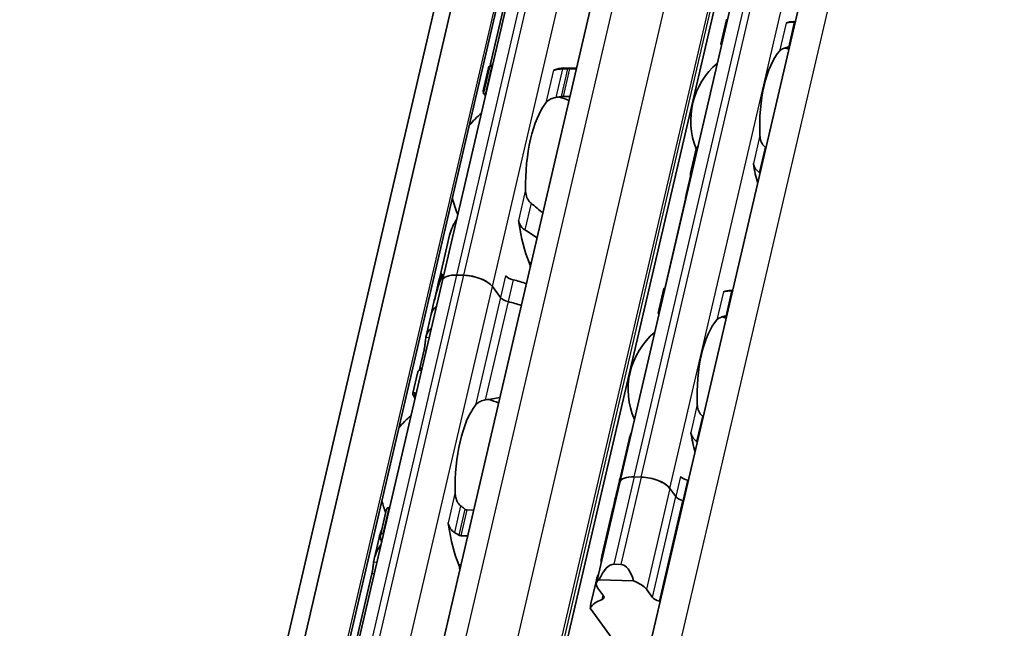
# Model space of a CAD drawing. Units: millimetres. Extents: x 0 to 2378, y 0 to 1682.
# Drawn here: x 2112 to 2146, y 827 to 849 of the extents above; entities that cross this region are included whole.
import ezdxf

# ---------------------------------------------------------------- set-up
doc = ezdxf.new("R2010")
doc.units = ezdxf.units.MM
doc.header["$LTSCALE"] = 2
doc.layers.add('Visible', color=7, linetype='Continuous', lineweight=35)
doc.layers.add('Visible narrow', color=7, linetype='Continuous', lineweight=25)

msp = doc.modelspace()

# ---------------------------------------------------------------- linework, layer by layer
at = {"layer": 'Visible'}
for p, q in [((2069.5069, 602.1052), (2253.2942, 1390.6058)), ((2068.722, 601.2797), (2252.5093, 1389.7803)), ((2070.9326, 601.3899), (2254.7199, 1389.8905)), ((2075.8666, 608.4045), (2256.7672, 1384.5203)), ((2080.0862, 607.8396), (2260.9754, 1383.9066)), ((2082.2275, 604.3672), (2263.403, 1381.6625)), ((2132.9535, 832.2696), (2143.9505, 879.4499)), ((2126.7215, 839.3535), (2131.6702, 860.5847)), ((2129.1791, 850.2314), (2128.4152, 846.9544)), ((2136.4969, 847.6491), (2136.6965, 848.5056)), ((2139.1163, 848.4367), (2139.039, 848.439)), ((2128.3426, 846.8205), (2128.1545, 846.0132)), ((2128.1611, 845.9261), (2128.3835, 846.8801)), ((2128.4734, 846.8695), (2128.4585, 846.8699)), ((2131.4332, 846.8013), (2130.972, 846.815)), ((2131.4286, 846.7815), (2131.1893, 846.7886)), ((2128.2314, 845.8955), (2128.2462, 845.895)), ((2130.9622, 845.8142), (2131.2015, 845.8071)), ((2135.4405, 843.1171), (2135.6402, 843.9736)), ((2135.4424, 843.0575), (2135.3043, 842.4648)), ((2135.2286, 842.0581), (2134.5552, 839.1694)), ((2126.9719, 840.9397), (2126.6147, 839.4071)), ((2114.3499, 786.2757), (2126.7215, 839.3535)), ((2126.6009, 839.3481), (2126.44, 838.6576)), ((2126.6859, 839.4415), (2126.6403, 839.4428)), ((2127.4752, 839.537), (2127.2303, 839.5443)), ((2127.4752, 839.537), (2127.2303, 839.5443)), ((2128.7614, 838.7554), (2128.4802, 839.1428)), ((2128.7614, 838.7554), (2128.4802, 839.1428)), ((2134.2975, 838.213), (2134.4971, 839.0695)), ((2136.9169, 839.0007), (2136.8397, 839.003)), ((2126.4377, 838.6478), (2126.326, 838.1686)), ((2126.326, 838.1686), (2126.1473, 837.402)), ((2126.0754, 836.9158), (2125.9268, 836.2781)), ((2125.854, 836.1435), (2125.6801, 835.3976)), ((2133.2779, 833.7711), (2132.9485, 832.3578)), ((2133.4623, 832.4604), (2133.7072, 832.4531)), ((2133.7072, 832.4531), (2133.4623, 832.4604)), ((2132.9535, 832.2696), (2132.1287, 828.7311)), ((2132.8025, 831.7315), (2132.9416, 832.3283)), ((2132.9633, 832.3841), (2132.9801, 832.3836)), ((2134.7121, 832.0588), (2134.9206, 831.7717)), ((2134.9206, 831.7717), (2134.7121, 832.0588)), ((2132.7946, 831.6974), (2132.7032, 831.3055)), ((2124.543, 830.4034), (2124.7492, 831.288)), ((2124.8634, 831.3817), (2124.8485, 831.3822)), ((2127.8186, 831.2938), (2127.5793, 831.3009)), ((2132.323, 829.6743), (2132.7011, 831.2963)), ((2124.6378, 830.4782), (2124.6527, 830.4778)), ((2127.3686, 830.3969), (2127.6079, 830.3898)), ((2124.4976, 830.3241), (2124.3237, 829.5782)), ((2132.7475, 829.3937), (2132.9923, 829.3864)), ((2124.2446, 829.0609), (2123.4525, 825.6626)), ((2131.9363, 828.015), (2132.1168, 828.7897)), ((2132.2192, 828.8432), (2133.4359, 828.807)), ((2132.3816, 828.2842), (2132.1732, 828.5713)), ((2133.8874, 828.5203), (2134.0958, 828.2332)), ((2132.6879, 826.7897), (2131.9141, 827.8557))]:
    msp.add_line(p, q, dxfattribs=at)
for centre, radius, start, end in [((2138.0778, 844.9661), 2.6333, 72.00958, 75.36928), ((2138.0778, 844.9661), 2.6333, 130.07423, 202.19586), ((2129.9979, 842.9089), 3, 67.0094, 74.20307), ((2129.9979, 842.9089), 3, 129.49708, 140.97906), ((2129.9979, 842.9089), 3, 192.77994, 204.26192), ((2135.8784, 835.53), 2.6333, 72.00958, 75.36928), ((2135.8784, 835.53), 2.6333, 130.07423, 203.68477), ((2127.5236, 832.2934), 3, 67.0094, 74.20307), ((2127.5236, 832.2934), 3, 129.49708, 140.97906), ((2127.5236, 832.2934), 3, 192.77994, 201.3329)]:
    msp.add_arc(centre, radius, start, end, dxfattribs=at)
for centre, major_axis, ratio, start_param, end_param in [((2138.9349, 844.9406), (0.1041, 3.4985), 0.3949216, 0, 0.1768132), ((2139.0197, 848.1956), (1.846, 0.0374), 0.12485, 1.5236426, 1.5354208), ((2138.9349, 844.9406), (-0.0803, -2.6988), 0.3949216, 3.5699274, 4.9095903), ((2138.8805, 847.4423), (1.3305, 0.1973), 0.0754003, 1.547339, 1.5641881), ((2128.3756, 842.9572), (0.117, 3.9316), 0.3949216, 0.0094531, 0.0607822), ((2130.6406, 847.0711), (-0.0099, -0.3332), 0.3949216, 0.0015062, 0.2025014), ((2130.855, 842.8834), (0.117, 3.9316), 0.3949216, 0, 0.2025014), ((2132.9495, 842.8211), (4.7167, -3.1606), 0.1121323, 3.2614398, 3.3027591), ((2130.855, 842.8834), (-0.0912, -3.0653), 0.3949216, 3.6417255, 4.8377923), ((2137.9385, 843.3796), (1.1596, -1.0839), 0.3604388, 1.7845773, 1.7995899), ((2138.9349, 844.9406), (-0.1041, -3.4985), 0.3949216, 5.1611119, 5.3931001), ((2137.6101, 842.1476), (-1.5165, 1.1677), 0.503498, 4.9223195, 4.9341184), ((2136.6391, 845.0089), (0.1041, 3.4985), 0.3949216, 2.1726452, 2.1927294), ((2129.2848, 841.2542), (-0.0099, -0.3332), 0.3949216, 1.9810568, 2.2610312), ((2130.855, 842.8834), (-0.1151, -3.865), 0.3949216, 5.1226494, 5.570151), ((2129.676, 839.7403), (0.0099, 0.3332), 0.3949216, 4.9643798, 5.570151), ((2128.5587, 836.7342), (0.2249, -4.2588), 0.5372539, 3.9995384, 4.2181938), ((2129.0357, 838.7806), (-2.4347, 0.5675), 0.4182262, 6.2097395, 6.2831853), ((2129.0494, 838.8396), (-2.4347, 0.5675), 0.4182262, 6.1186984, 6.3121479), ((2127.5006, 839.1719), (-0.7791, 0.1816), 0.4182262, 5.1621735, 6.2831853), ((2127.5006, 839.1719), (-0.7791, 0.1816), 0.4182262, 5.1621735, 6.2831853), ((2127.7455, 839.1646), (0.7791, -0.1816), 0.4182262, 0.4497845, 2.0205808), ((2127.7455, 839.1646), (-0.7791, 0.1816), 0.4182262, 3.5913771, 5.1621735), ((2129.2462, 839.5129), (0.3246, -0.0757), 0.4182262, 3.5913771, 4.6986989), ((2128.9395, 838.3678), (-2.4347, 0.5675), 0.4182262, 4.505212, 4.6986989), ((2128.5546, 836.7165), (-0.2012, 4.3223), 0.5296906, 0.929642, 1.0818318), ((2134.4397, 835.5729), (0.1041, 3.4985), 0.3949216, 0.003603, 0.0236873), ((2136.7355, 835.5045), (0.1041, 3.4985), 0.3949216, 0, 0.1768132), ((2129.0675, 838.7463), (0.3246, -0.0757), 0.4182262, 3.5913771, 4.6986989), ((2129.0675, 838.7463), (-0.3246, 0.0757), 0.4182262, 0.4497845, 1.5571062), ((2136.8203, 838.7595), (1.8461, 0.0374), 0.1248504, 1.5236424, 1.5354206), ((2128.7608, 837.6011), (-2.4347, 0.5675), 0.4182262, 5.977102, 6.2831853), ((2128.7608, 837.6011), (-2.4347, 0.5675), 0.4182262, 5.977102, 6.282426), ((2128.7608, 837.6011), (-2.4347, 0.5675), 0.4182262, 4.505212, 4.6986989), ((2128.7608, 837.6011), (-2.4347, 0.5675), 0.4182262, 4.505212, 4.6986989), ((2136.7355, 835.5045), (-0.0803, -2.6988), 0.3949216, 3.5699274, 4.9095903), ((2136.6811, 838.0063), (1.3305, 0.1973), 0.0754004, 1.547339, 1.5641881), ((2128.5821, 836.8345), (-2.4347, 0.5675), 0.4182262, 5.977102, 6.321453), ((2130.4752, 832.2055), (4.7167, -3.1606), 0.1121323, 3.0781199, 3.3027592), ((2128.3807, 832.2678), (0.0912, 3.0653), 0.3949216, 0.5001328, 1.6961996), ((2136.7355, 835.5045), (-0.1041, -3.4985), 0.3949216, 5.1611119, 5.3931001), ((2135.0262, 831.8736), (-2.0776, 0.4843), 0.4182262, 6.132215, 6.300154), ((2133.7326, 832.088), (-0.7791, 0.1816), 0.4182262, 5.1621735, 6.2831853), ((2133.7326, 832.088), (-0.7791, 0.1816), 0.4182262, 5.1621735, 6.2831853), ((2133.9775, 832.0807), (0.7791, -0.1816), 0.4182262, 0.4497845, 2.0205808), ((2133.9775, 832.0807), (-0.7791, 0.1816), 0.4182262, 3.5913771, 5.1621735), ((2135.3916, 832.4703), (0.3246, -0.0757), 0.4182262, 3.5913771, 4.6228991), ((2134.6074, 830.0771), (0.2031, -3.6049), 0.5414033, 4.0630469, 4.215939), ((2134.5929, 830.0147), (0.1218, -3.8279), 0.5110416, 4.1005447, 4.2362355), ((2135.0193, 831.8441), (-2.0776, 0.4843), 0.4182262, 6.2433643, 6.2831853), ((2134.9437, 831.5197), (-2.0776, 0.4843), 0.4182262, 4.6074055, 4.6228991), ((2135.2267, 831.7626), (0.3246, -0.0757), 0.4182262, 3.5913771, 4.6228991), ((2135.2267, 831.7626), (-0.3246, 0.0757), 0.4182262, 0.4497845, 1.4813064), ((2134.7787, 830.812), (-2.0776, 0.4843), 0.4182262, 6.1302932, 6.2831853), ((2134.7787, 830.812), (-2.0776, 0.4843), 0.4182262, 6.1302932, 6.2497846), ((2134.7787, 830.812), (2.0776, -0.4843), 0.4182262, 1.4658129, 1.4813064), ((2134.7787, 830.812), (-2.0776, 0.4843), 0.4182262, 4.6074055, 4.6228991), ((2126.8105, 830.6387), (0.0099, 0.3332), 0.3949216, 5.1226494, 5.4026239), ((2128.3807, 832.2678), (0.1151, 3.865), 0.3949216, 1.9810568, 2.4285583), ((2125.9012, 832.3416), (-0.1151, -3.865), 0.3949216, 5.2669307, 5.3194287), ((2127.2016, 829.1247), (0.0099, 0.3332), 0.3949216, 4.9643798, 5.570151), ((2132.5779, 827.1341), (0.1815, 2.2589), 0.3239463, 0.0163479, 0.7390821), ((2132.8228, 827.1268), (0.1815, 2.2589), 0.3239463, 5.5767989, 6.2995332), ((2132.9078, 828.5495), (-0.7791, 0.1816), 0.4182262, 5.8849077, 6.7329698), ((2133.1527, 828.5422), (-0.7791, 0.1816), 0.4182262, 3.5913771, 4.4394392), ((2132.0755, 828.2934), (0.3246, -0.0757), 0.4182262, 5.7014479, 6.7329698), ((2133.9539, 827.2735), (-2.0776, 0.4843), 0.4182262, 5.7014479, 6.1664055), ((2133.0632, 823.4519), (-1.0471, 4.6926), 0.1042615, 0.2133512, 0.330131), ((2134.4019, 828.2241), (-0.3246, 0.0757), 0.4182262, 0.4497845, 1.4813064), ((2133.9539, 827.2735), (2.0776, -0.4843), 0.4182262, 1.4658129, 1.4813064)]:
    msp.add_ellipse(centre, major_axis=major_axis, ratio=ratio, start_param=start_param, end_param=end_param, dxfattribs=at)
for points, knots in [([(2136.7366, 848.5001), (2136.7346, 848.5002), (2136.7326, 848.5004), (2136.719, 848.5013), (2136.7103, 848.5023), (2136.6985, 848.5041), (2136.6956, 848.5051), (2136.6978, 848.5066), (2136.7029, 848.5071), (2136.7105, 848.5074)], [0.070780368, 0.070780368, 0.070780368, 0.070780368, 0.071999028, 0.071999028, 0.079499802, 0.079499802, 0.088212861, 0.088212861, 0.09692592, 0.09692592, 0.09692592, 0.09692592]), ([(2139.0803, 848.4272), (2139.0586, 848.4269), (2139.0375, 848.4263), (2139.0172, 848.4255), (2138.9969, 848.4246), (2138.9774, 848.4235), (2138.959, 848.4221), (2138.9406, 848.4208), (2138.9234, 848.4191), (2138.9073, 848.4172), (2138.8912, 848.4152), (2138.8763, 848.413), (2138.8626, 848.4105), (2138.8489, 848.4079), (2138.8364, 848.4051), (2138.825, 848.402), (2138.8136, 848.3989), (2138.8034, 848.3954), (2138.7944, 848.3917)], [0, 0, 0, 0, 0.1666667, 0.1666667, 0.1666667, 0.3333333, 0.3333333, 0.3333333, 0.5, 0.5, 0.5, 0.6666667, 0.6666667, 0.6666667, 0.8333333, 0.8333333, 0.8333333, 1, 1, 1, 1]), ([(2136.4969, 847.6491), (2136.4959, 847.6448), (2136.4983, 847.6404), (2136.5089, 847.6334), (2136.5169, 847.6302), (2136.5295, 847.6275), (2136.5312, 847.6271), (2136.533, 847.6268)], [-0.023966386, -0.023966386, -0.023966386, -0.023966386, -0.014993591, -0.014993591, -0.007496795, -0.007496795, -0.00636476, -0.00636476, -0.00636476, -0.00636476]), ([(2138.5653, 847.4087), (2138.589, 847.4345), (2138.6218, 847.4601), (2138.7057, 847.5031), (2138.7567, 847.5205), (2138.8321, 847.537), (2138.8529, 847.5407), (2138.8745, 847.544)], [0.317363471, 0.317363471, 0.317363471, 0.317363471, 0.346038104, 0.346038104, 0.374712737, 0.374712737, 0.384394739, 0.384394739, 0.384394739, 0.384394739]), ([(2128.4585, 846.8699), (2128.4425, 846.8704), (2128.4274, 846.8713), (2128.4039, 846.8736), (2128.3953, 846.875), (2128.3847, 846.8778), (2128.3824, 846.8794), (2128.3854, 846.8822), (2128.3905, 846.8834), (2128.3981, 846.8844)], [0.06524543, 0.06524543, 0.06524543, 0.06524543, 0.0730887, 0.0730887, 0.08093197, 0.08093197, 0.089494987, 0.089494987, 0.098058005, 0.098058005, 0.098058005, 0.098058005]), ([(2130.6655, 846.7437), (2130.6567, 846.7408), (2130.6487, 846.7391), (2130.6415, 846.7383), (2130.6342, 846.7376), (2130.6278, 846.7378), (2130.6222, 846.7389)], [0, 0, 0, 0, 0.5, 0.5, 0.5, 1, 1, 1, 1]), ([(2130.9358, 846.7818), (2130.9172, 846.7811), (2130.899, 846.7801), (2130.8813, 846.7789), (2130.8636, 846.7777), (2130.8464, 846.7763), (2130.8298, 846.7746), (2130.8133, 846.773), (2130.7973, 846.7711), (2130.7821, 846.769), (2130.7669, 846.7669), (2130.7524, 846.7645), (2130.7387, 846.7619), (2130.7249, 846.7594), (2130.7119, 846.7566), (2130.6997, 846.7535), (2130.6875, 846.7505), (2130.6761, 846.7472), (2130.6655, 846.7437)], [0, 0, 0, 0, 0.1666667, 0.1666667, 0.1666667, 0.3333333, 0.3333333, 0.3333333, 0.5, 0.5, 0.5, 0.6666667, 0.6666667, 0.6666667, 0.8333333, 0.8333333, 0.8333333, 1, 1, 1, 1]), ([(2131.1182, 846.7885), (2131.0879, 846.7875), (2131.0575, 846.7864), (2131.0271, 846.7853), (2130.9967, 846.7842), (2130.9662, 846.783), (2130.9358, 846.7818)], [0, 0, 0, 0, 0.5, 0.5, 0.5, 1, 1, 1, 1]), ([(2131.1893, 846.7886), (2131.1732, 846.7891), (2131.1547, 846.7892), (2131.1303, 846.7888), (2131.1242, 846.7886), (2131.1182, 846.7885)], [-0.067218933, -0.067218933, -0.067218933, -0.067218933, -0.059355865, -0.059355865, -0.056740878, -0.056740878, -0.056740878, -0.056740878]), ([(2128.1679, 845.9533), (2128.1598, 845.9719), (2128.155, 845.9872), (2128.1515, 846.0219), (2128.163, 846.0313), (2128.186, 846.0304)], [-1.71253596, -1.71253596, -1.71253596, -1.71253596, -1.67588111, -1.67588111, -1.60311034, -1.60311034, -1.60311034, -1.60311034]), ([(2128.1611, 845.9261), (2128.1599, 845.9207), (2128.1621, 845.9153), (2128.1727, 845.9069), (2128.1804, 845.9032), (2128.2021, 845.8977), (2128.2161, 845.8959), (2128.2314, 845.8955)], [-0.024373198, -0.024373198, -0.024373198, -0.024373198, -0.014985733, -0.014985733, -0.007492866, -0.007492866, 0, 0, 0, 0]), ([(2130.3546, 845.5906), (2130.3798, 845.6234), (2130.4144, 845.6566), (2130.5028, 845.7142), (2130.5566, 845.7385), (2130.6428, 845.7637), (2130.6715, 845.7704), (2130.7013, 845.7757)], [0.340506356, 0.340506356, 0.340506356, 0.340506356, 0.371995294, 0.371995294, 0.403484232, 0.403484232, 0.416659795, 0.416659795, 0.416659795, 0.416659795]), ([(2130.8898, 845.8086), (2130.8972, 845.8099), (2130.9049, 845.811), (2130.9297, 845.8138), (2130.9471, 845.8146), (2130.9622, 845.8142)], [0.140916589, 0.140916589, 0.140916589, 0.140916589, 0.144250453, 0.144250453, 0.151646422, 0.151646422, 0.151646422, 0.151646422]), ([(2138.056, 844.0325), (2138.0384, 844.0465), (2138.0222, 844.062), (2137.9653, 844.1255), (2137.9323, 844.185), (2137.8882, 844.3124), (2137.8771, 844.3803), (2137.874, 844.4429)], [0.026899302, 0.026899302, 0.026899302, 0.026899302, 0.036581304, 0.036581304, 0.065255937, 0.065255937, 0.09393057, 0.09393057, 0.09393057, 0.09393057]), ([(2135.7006, 844.0554), (2135.6985, 844.0544), (2135.6965, 844.0534), (2135.6812, 844.045), (2135.67, 844.0342), (2135.6518, 844.0088), (2135.6444, 843.9918), (2135.6402, 843.9736)], [-0.131199043, -0.131199043, -0.131199043, -0.131199043, -0.130067008, -0.130067008, -0.122570212, -0.122570212, -0.113597417, -0.113597417, -0.113597417, -0.113597417]), ([(2135.4413, 843.0621), (2135.4375, 843.0782), (2135.4365, 843.0955), (2135.4422, 843.1276), (2135.4488, 843.1424), (2135.4661, 843.1643), (2135.4772, 843.1734), (2135.4926, 843.1804), (2135.4948, 843.1813), (2135.497, 843.1821)], [0.032066352, 0.032066352, 0.032066352, 0.032066352, 0.040779411, 0.040779411, 0.04949247, 0.04949247, 0.056993244, 0.056993244, 0.058211903, 0.058211903, 0.058211903, 0.058211903]), ([(2137.6449, 843.4599), (2137.6483, 843.4388), (2137.6531, 843.418), (2137.6593, 843.3977), (2137.6655, 843.3775), (2137.6731, 843.3579), (2137.682, 843.3388), (2137.6908, 843.3197), (2137.701, 843.3013), (2137.7126, 843.2835), (2137.7241, 843.2658), (2137.737, 843.2487), (2137.7511, 843.2326), (2137.7652, 843.2165), (2137.7807, 843.2013), (2137.7972, 843.1873), (2137.8138, 843.1733), (2137.8315, 843.1606), (2137.8501, 843.1493)], [0, 0, 0, 0, 0.1666667, 0.1666667, 0.1666667, 0.3333333, 0.3333333, 0.3333333, 0.5, 0.5, 0.5, 0.6666667, 0.6666667, 0.6666667, 0.8333333, 0.8333333, 0.8333333, 1, 1, 1, 1]), ([(2129.8359, 842.063), (2129.8116, 842.0813), (2129.7896, 842.1031), (2129.7271, 842.18), (2129.6948, 842.2474), (2129.6531, 842.3906), (2129.6439, 842.4663), (2129.6425, 842.5358)], [0.023248373, 0.023248373, 0.023248373, 0.023248373, 0.036423936, 0.036423936, 0.067912874, 0.067912874, 0.099401812, 0.099401812, 0.099401812, 0.099401812]), ([(2135.2286, 842.0581), (2135.2373, 842.0957), (2135.2462, 842.1395), (2135.2624, 842.2278), (2135.2697, 842.2724), (2135.2829, 842.3525), (2135.2896, 842.3929), (2135.2981, 842.4364), (2135.3001, 842.4459), (2135.302, 842.4548)], [-0.161613631, -0.161613631, -0.161613631, -0.161613631, -0.142519573, -0.142519573, -0.123425515, -0.123425515, -0.103055129, -0.103055129, -0.096877938, -0.096877938, -0.096877938, -0.096877938]), ([(2129.3926, 841.4634), (2129.396, 841.4518), (2129.3999, 841.4394), (2129.4042, 841.4261), (2129.4085, 841.4127), (2129.4132, 841.3985), (2129.4182, 841.3833)], [0, 0, 0, 0, 0.5, 0.5, 0.5, 1, 1, 1, 1]), ([(2129.4182, 841.3833), (2129.4249, 841.3632), (2129.4328, 841.3432), (2129.4662, 841.273), (2129.4997, 841.2258), (2129.5619, 841.1661), (2129.589, 841.1454), (2129.6181, 841.1288)], [-0.247581475, -0.247581475, -0.247581475, -0.247581475, -0.238235747, -0.238235747, -0.213779123, -0.213779123, -0.199394456, -0.199394456, -0.199394456, -0.199394456]), ([(2126.5994, 839.2164), (2126.6043, 839.2308), (2126.6093, 839.2459), (2126.6218, 839.2864), (2126.6289, 839.3118), (2126.6392, 839.3562), (2126.643, 839.3772), (2126.6469, 839.4105), (2126.6471, 839.423), (2126.6451, 839.44), (2126.6423, 839.4442), (2126.6347, 839.4407), (2126.6299, 839.433), (2126.6249, 839.4213)], [0.079597832, 0.079597832, 0.079597832, 0.079597832, 0.086382106, 0.086382106, 0.097660501, 0.097660501, 0.108938896, 0.108938896, 0.120217291, 0.120217291, 0.133670923, 0.133670923, 0.147124555, 0.147124555, 0.147124555, 0.147124555]), ([(2126.6864, 839.5662), (2126.6918, 839.5739), (2126.6971, 839.579), (2126.7059, 839.5812), (2126.7094, 839.5783), (2126.7129, 839.5665), (2126.7136, 839.5583), (2126.7122, 839.5362), (2126.7099, 839.5223), (2126.7031, 839.4928), (2126.6981, 839.476), (2126.6887, 839.4486), (2126.6847, 839.438), (2126.6807, 839.428)], [-0.1012753, -0.1012753, -0.1012753, -0.1012753, -0.091764936, -0.091764936, -0.082254572, -0.082254572, -0.074754599, -0.074754599, -0.067254627, -0.067254627, -0.059754655, -0.059754655, -0.054895313, -0.054895313, -0.054895313, -0.054895313]), ([(2134.5372, 839.0641), (2134.5352, 839.0642), (2134.5332, 839.0643), (2134.5196, 839.0653), (2134.5109, 839.0662), (2134.4991, 839.0681), (2134.4962, 839.069), (2134.4984, 839.0705), (2134.5035, 839.0711), (2134.5111, 839.0713)], [0.070780368, 0.070780368, 0.070780368, 0.070780368, 0.071999028, 0.071999028, 0.079499802, 0.079499802, 0.088212861, 0.088212861, 0.09692592, 0.09692592, 0.09692592, 0.09692592]), ([(2136.8809, 838.9912), (2136.8592, 838.9908), (2136.8381, 838.9902), (2136.8178, 838.9894), (2136.7975, 838.9886), (2136.778, 838.9875), (2136.7596, 838.9861), (2136.7412, 838.9847), (2136.724, 838.983), (2136.7079, 838.9811), (2136.6918, 838.9792), (2136.6769, 838.9769), (2136.6632, 838.9744), (2136.6495, 838.9719), (2136.637, 838.9691), (2136.6256, 838.966), (2136.6142, 838.9628), (2136.604, 838.9594), (2136.595, 838.9557)], [0, 0, 0, 0, 0.1666667, 0.1666667, 0.1666667, 0.3333333, 0.3333333, 0.3333333, 0.5, 0.5, 0.5, 0.6666667, 0.6666667, 0.6666667, 0.8333333, 0.8333333, 0.8333333, 1, 1, 1, 1]), ([(2134.2975, 838.213), (2134.2965, 838.2087), (2134.2989, 838.2043), (2134.3095, 838.1973), (2134.3175, 838.1942), (2134.3301, 838.1914), (2134.3318, 838.1911), (2134.3336, 838.1908)], [-0.023966386, -0.023966386, -0.023966386, -0.023966386, -0.014993591, -0.014993591, -0.007496795, -0.007496795, -0.00636476, -0.00636476, -0.00636476, -0.00636476]), ([(2136.3659, 837.9727), (2136.3896, 837.9985), (2136.4224, 838.024), (2136.5063, 838.067), (2136.5573, 838.0845), (2136.6327, 838.1009), (2136.6535, 838.1047), (2136.6751, 838.1079)], [0.317363471, 0.317363471, 0.317363471, 0.317363471, 0.346038104, 0.346038104, 0.374712737, 0.374712737, 0.384394739, 0.384394739, 0.384394739, 0.384394739]), ([(2126.0754, 836.9158), (2126.084, 836.9526), (2126.0924, 836.9956), (2126.1067, 837.0827), (2126.1126, 837.1267), (2126.1225, 837.2071), (2126.1268, 837.2481), (2126.1343, 837.3165), (2126.1374, 837.3439), (2126.14, 837.3626)], [-0.158041424, -0.158041424, -0.158041424, -0.158041424, -0.139310352, -0.139310352, -0.120579281, -0.120579281, -0.100389741, -0.100389741, -0.080200202, -0.080200202, -0.080200202, -0.080200202]), ([(2125.759, 835.2213), (2125.71, 835.2977), (2125.6826, 835.3527), (2125.6751, 835.4268), (2125.7198, 835.4217), (2125.7978, 835.3904)], [-0.55505696, -0.55505696, -0.55505696, -0.55505696, -0.45903501, -0.45903501, -0.32192822, -0.32192822, -0.32192822, -0.32192822]), ([(2127.8802, 834.975), (2127.9055, 835.0078), (2127.9401, 835.0411), (2128.0285, 835.0986), (2128.0822, 835.1229), (2128.1685, 835.1481), (2128.1972, 835.1548), (2128.2269, 835.1601)], [0.120532718, 0.120532718, 0.120532718, 0.120532718, 0.152021656, 0.152021656, 0.183510594, 0.183510594, 0.196686157, 0.196686157, 0.196686157, 0.196686157]), ([(2135.8566, 834.5965), (2135.839, 834.6105), (2135.8228, 834.6259), (2135.7659, 834.6894), (2135.7329, 834.7489), (2135.6888, 834.8764), (2135.6777, 834.9443), (2135.6746, 835.0069)], [0.026899302, 0.026899302, 0.026899302, 0.026899302, 0.036581304, 0.036581304, 0.065255937, 0.065255937, 0.09393057, 0.09393057, 0.09393057, 0.09393057]), ([(2135.4455, 834.0239), (2135.4489, 834.0027), (2135.4537, 833.9819), (2135.4599, 833.9617), (2135.4661, 833.9415), (2135.4737, 833.9218), (2135.4826, 833.9027), (2135.4914, 833.8837), (2135.5016, 833.8652), (2135.5132, 833.8475), (2135.5247, 833.8297), (2135.5376, 833.8127), (2135.5517, 833.7966), (2135.5658, 833.7804), (2135.5813, 833.7652), (2135.5978, 833.7512), (2135.6144, 833.7373), (2135.6321, 833.7245), (2135.6507, 833.7132)], [0, 0, 0, 0, 0.1666667, 0.1666667, 0.1666667, 0.3333333, 0.3333333, 0.3333333, 0.5, 0.5, 0.5, 0.6666667, 0.6666667, 0.6666667, 0.8333333, 0.8333333, 0.8333333, 1, 1, 1, 1]), ([(2132.9216, 832.1624), (2132.9258, 832.1753), (2132.93, 832.1888), (2132.9416, 832.2277), (2132.9486, 832.2532), (2132.9589, 832.2976), (2132.9628, 832.3186), (2132.9673, 832.3521), (2132.9678, 832.3646), (2132.9668, 832.3814), (2132.9648, 832.3855), (2132.959, 832.3819), (2132.9553, 832.3742), (2132.9513, 832.3625)], [0.079389945, 0.079389945, 0.079389945, 0.079389945, 0.08539984, 0.08539984, 0.096690469, 0.096690469, 0.107981098, 0.107981098, 0.119271727, 0.119271727, 0.132482878, 0.132482878, 0.145694029, 0.145694029, 0.145694029, 0.145694029]), ([(2127.3616, 831.4474), (2127.3373, 831.4657), (2127.3153, 831.4875), (2127.2528, 831.5644), (2127.2205, 831.6319), (2127.1788, 831.775), (2127.1696, 831.8507), (2127.1682, 831.9202)], [0.243182902, 0.243182902, 0.243182902, 0.243182902, 0.256358466, 0.256358466, 0.287847404, 0.287847404, 0.319336342, 0.319336342, 0.319336342, 0.319336342]), ([(2124.8485, 831.3822), (2124.8332, 831.3826), (2124.8179, 831.3787), (2124.7915, 831.3636), (2124.7803, 831.3524), (2124.7615, 831.3257), (2124.7537, 831.3075), (2124.7492, 831.288)], [-0.070309255, -0.070309255, -0.070309255, -0.070309255, -0.062816389, -0.062816389, -0.055323522, -0.055323522, -0.045936057, -0.045936057, -0.045936057, -0.045936057]), ([(2127.5793, 831.3009), (2127.5709, 831.3011), (2127.5623, 831.3027), (2127.5452, 831.3082), (2127.5368, 831.3122), (2127.5239, 831.3202), (2127.5191, 831.3237), (2127.5145, 831.3274)], [0.075784492, 0.075784492, 0.075784492, 0.075784492, 0.079915248, 0.079915248, 0.084046003, 0.084046003, 0.086609452, 0.086609452, 0.086609452, 0.086609452]), ([(2132.7029, 831.3036), (2132.7029, 831.3037), (2132.7029, 831.3039), (2132.7033, 831.3063), (2132.7055, 831.3141), (2132.709, 831.325)], [0.131020955, 0.131020955, 0.131020955, 0.131020955, 0.131821008, 0.131821008, 0.144118813, 0.144118813, 0.144118813, 0.144118813]), ([(2126.9183, 830.8478), (2126.9217, 830.8359), (2126.9257, 830.8232), (2126.9301, 830.8099), (2126.9344, 830.7965), (2126.9391, 830.7825), (2126.9439, 830.7677)], [0, 0, 0, 0, 0.5, 0.5, 0.5, 1, 1, 1, 1]), ([(2126.9439, 830.7677), (2126.9506, 830.7476), (2126.9584, 830.7277), (2126.9919, 830.6574), (2127.0254, 830.6103), (2127.0876, 830.5506), (2127.1147, 830.5299), (2127.1438, 830.5133)], [-0.070853842, -0.070853842, -0.070853842, -0.070853842, -0.061508114, -0.061508114, -0.03705149, -0.03705149, -0.022666823, -0.022666823, -0.022666823, -0.022666823]), ([(2124.543, 830.3452), (2124.5394, 830.3622), (2124.5387, 830.3806), (2124.5449, 830.4147), (2124.5518, 830.4306), (2124.5695, 830.4536), (2124.5806, 830.4631), (2124.6071, 830.4756), (2124.6225, 830.4787), (2124.6378, 830.4782)], [0.09801257, 0.09801257, 0.09801257, 0.09801257, 0.106983122, 0.106983122, 0.115953675, 0.115953675, 0.123447745, 0.123447745, 0.130941816, 0.130941816, 0.130941816, 0.130941816]), ([(2127.1438, 830.5133), (2127.1705, 830.4982), (2127.197, 830.4828), (2127.2235, 830.4669), (2127.2499, 830.4511), (2127.2763, 830.4349), (2127.3026, 830.4183)], [0, 0, 0, 0, 0.5, 0.5, 0.5, 1, 1, 1, 1]), ([(2127.3026, 830.4183), (2127.3129, 830.4118), (2127.3238, 830.4066), (2127.3349, 830.403), (2127.3461, 830.3993), (2127.3574, 830.3972), (2127.3686, 830.3969)], [0, 0, 0, 0, 0.5, 0.5, 0.5, 1, 1, 1, 1]), ([(2124.3037, 829.4632), (2124.305, 829.4745), (2124.3065, 829.4858), (2124.3371, 829.69), (2124.4293, 829.8942), (2124.559, 830.0755)], [0.7247661, 0.7247661, 0.7247661, 0.7247661, 0.73267347, 0.73267347, 0.86694501, 0.86694501, 0.86694501, 0.86694501]), ([(2132.2978, 829.4547), (2132.2971, 829.5032), (2132.3009, 829.5534), (2132.3254, 829.704), (2132.3584, 829.8076), (2132.404, 829.9102)], [0.610453887, 0.610453887, 0.610453887, 0.610453887, 0.643988815, 0.643988815, 0.708669454, 0.708669454, 0.708669454, 0.708669454]), ([(2124.2446, 829.0609), (2124.2531, 829.0978), (2124.2615, 829.1408), (2124.2758, 829.2278), (2124.2818, 829.2719), (2124.2916, 829.3523), (2124.296, 829.3932), (2124.3011, 829.4404), (2124.3025, 829.4523), (2124.3037, 829.4632)], [-0.316082848, -0.316082848, -0.316082848, -0.316082848, -0.297351776, -0.297351776, -0.278620705, -0.278620705, -0.258431166, -0.258431166, -0.250815363, -0.250815363, -0.250815363, -0.250815363])]:
    msp.add_open_spline(points, degree=3, knots=knots, dxfattribs=at)
for points in [[(2139.1142, 848.4277), (2139.1101, 848.4276), (2139.106, 848.4276), (2139.102, 848.4275)], [(2138.8969, 847.5473), (2138.901, 847.5479), (2138.9052, 847.5484), (2138.9094, 847.5489)], [(2128.3968, 846.8842), (2128.4032, 846.9059), (2128.4095, 846.9298), (2128.4152, 846.9544)], [(2128.3814, 846.8686), (2128.3611, 846.8577), (2128.348, 846.842), (2128.3427, 846.8204)], [(2128.2333, 845.8369), (2128.2189, 845.8594), (2128.2063, 845.8801), (2128.1957, 845.8988)], [(2130.7013, 845.7757), (2130.7329, 845.7813), (2130.796, 845.7924), (2130.8586, 845.8033), (2130.8898, 845.8086)], [(2138.0846, 844.0105), (2138.0811, 844.0128), (2138.0777, 844.0153), (2138.0743, 844.018)], [(2137.8691, 843.1378), (2137.8726, 843.1356), (2137.8762, 843.1336), (2137.8798, 843.1317)], [(2135.302, 842.4548), (2135.3181, 842.5269), (2135.3442, 842.5999), (2135.3785, 842.6715)], [(2130.2483, 841.717), (2130.1168, 841.8383), (2129.9787, 841.9564), (2129.8359, 842.063)], [(2127.2237, 841.5078), (2127.1067, 841.3255), (2127.0162, 841.1278), (2126.972, 840.9397)], [(2129.6181, 841.1288), (2129.7664, 841.045), (2129.91, 840.9499), (2130.0461, 840.8504)], [(2134.5292, 839.0715), (2134.5377, 839.0994), (2134.5469, 839.1337), (2134.5552, 839.1694)], [(2136.9148, 838.9916), (2136.9107, 838.9916), (2136.9067, 838.9915), (2136.9026, 838.9915)], [(2126.326, 838.1686), (2126.3261, 838.1689), (2126.3261, 838.1692), (2126.3262, 838.1694)], [(2136.6975, 838.1112), (2136.7016, 838.1118), (2136.7058, 838.1124), (2136.71, 838.1129)], [(2125.9046, 836.1957), (2125.9123, 836.2204), (2125.9199, 836.2488), (2125.9268, 836.2781)], [(2125.9882, 836.2071), (2125.9127, 836.2065), (2125.8651, 836.1888), (2125.8541, 836.1434)], [(2128.2269, 835.1601), (2128.4016, 835.1905), (2128.5743, 835.2203), (2128.7396, 835.2445)], [(2135.8851, 834.5738), (2135.8756, 834.5814), (2135.8661, 834.589), (2135.8566, 834.5965)], [(2133.278, 833.7712), (2133.2962, 833.8483), (2133.3237, 833.9272), (2133.3586, 834.0055)], [(2135.6507, 833.7132), (2135.6606, 833.7073), (2135.6705, 833.7012), (2135.6803, 833.6952)], [(2133.0026, 832.483), (2133.0029, 832.4835), (2133.0033, 832.484), (2133.0036, 832.4845)], [(2127.5145, 831.3274), (2127.4894, 831.348), (2127.4388, 831.3886), (2127.3875, 831.428), (2127.3616, 831.4474)], [(2124.5868, 830.5888), (2124.5485, 830.5002), (2124.5181, 830.4111), (2124.4977, 830.3241)], [(2132.1979, 829.0256), (2132.1628, 828.9467), (2132.1352, 828.8673), (2132.1169, 828.7897)]]:
    msp.add_open_spline(points, degree=3, dxfattribs=at)
at = {"layer": 'Visible narrow'}
for p, q in [((2070.8743, 601.4541), (2254.6616, 1389.9547)), ((2076.7146, 608.7225), (2257.6151, 1384.8383)), ((2078.5206, 608.6687), (2259.4211, 1384.7845)), ((2079.9443, 608.1102), (2260.8449, 1384.226)), ((2080.0119, 608.0171), (2260.9124, 1384.1329)), ((2083.3722, 604.7965), (2264.5477, 1382.0918)), ((2133.4623, 832.4604), (2144.4593, 879.6407)), ((2133.7072, 832.4531), (2144.7041, 879.6334)), ((2134.7121, 832.0588), (2145.7091, 879.2391)), ((2127.2303, 839.5443), (2132.1789, 860.7755)), ((2127.4752, 839.537), (2132.4238, 860.7682)), ((2128.4802, 839.1428), (2133.4288, 860.3739)), ((2138.7944, 848.3917), (2138.5653, 847.4087)), ((2139.0803, 848.4272), (2138.8745, 847.544)), ((2139.102, 848.4275), (2138.8969, 847.5473)), ((2128.4152, 846.9544), (2128.4926, 846.9521)), ((2128.2314, 845.8955), (2128.4585, 846.8699)), ((2130.6222, 846.7389), (2130.3546, 845.5906)), ((2130.6574, 846.744), (2130.6655, 846.7437)), ((2130.9358, 846.7818), (2130.7013, 845.7757)), ((2131.1182, 846.7885), (2130.8898, 845.8086)), ((2131.1893, 846.7886), (2130.9622, 845.8142)), ((2137.874, 844.4429), (2137.6449, 843.4599)), ((2138.056, 844.0325), (2137.8501, 843.1493)), ((2138.0743, 844.018), (2137.8691, 843.1378)), ((2129.6425, 842.5358), (2129.3926, 841.4634)), ((2135.302, 842.4548), (2135.3273, 842.4541)), ((2129.8359, 842.063), (2129.6181, 841.1288)), ((2135.2286, 842.0581), (2135.235, 842.058)), ((2129.4094, 841.3835), (2129.4182, 841.3833)), ((2129.7695, 839.9897), (2129.845, 839.9875)), ((2114.8587, 786.4665), (2127.2303, 839.5443)), ((2115.1035, 786.4592), (2127.4752, 839.537)), ((2126.6864, 839.5662), (2126.7126, 839.5654)), ((2128.9401, 839.5221), (2128.7614, 838.7554)), ((2129.2101, 839.3782), (2129.0314, 838.6115)), ((2116.1085, 786.0649), (2128.4802, 839.1428)), ((2126.6014, 839.2163), (2126.5994, 839.2164)), ((2134.5552, 839.1694), (2134.5617, 839.1692)), ((2128.7614, 838.7554), (2127.8802, 834.975)), ((2136.595, 838.9557), (2136.3659, 837.9727)), ((2136.8809, 838.9912), (2136.6751, 838.1079)), ((2136.9026, 838.9915), (2136.6975, 838.1112)), ((2129.0314, 838.6115), (2128.2269, 835.1601)), ((2126.14, 837.3626), (2126.2566, 837.3591)), ((2126.0754, 836.9158), (2126.1528, 836.9135)), ((2125.9268, 836.2781), (2126.0041, 836.2758)), ((2135.6746, 835.0069), (2135.4455, 834.0239)), ((2135.8566, 834.5965), (2135.6507, 833.7132)), ((2133.4623, 832.4604), (2132.7475, 829.3937)), ((2133.7072, 832.4531), (2132.9923, 829.3864)), ((2133.0026, 832.483), (2133.0032, 832.483)), ((2135.0855, 832.4794), (2134.9206, 831.7717)), ((2132.9216, 832.1624), (2132.9277, 832.1622)), ((2135.3311, 832.3419), (2135.1661, 831.6342)), ((2127.1682, 831.9202), (2126.9183, 830.8478)), ((2134.7121, 832.0588), (2133.8874, 828.5203)), ((2134.0958, 828.2332), (2134.9206, 831.7717)), ((2127.3616, 831.4474), (2127.1438, 830.5133)), ((2134.3413, 828.0956), (2135.1661, 831.6342)), ((2124.6378, 830.4782), (2124.8485, 831.3822)), ((2127.5145, 831.3274), (2127.3026, 830.4183)), ((2127.5793, 831.3009), (2127.3686, 830.3969)), ((2126.9351, 830.768), (2126.9439, 830.7677)), ((2124.4155, 829.4599), (2124.3037, 829.4632)), ((2127.3707, 829.3719), (2127.2952, 829.3742)), ((2124.3219, 829.0586), (2124.2446, 829.0609)), ((2132.3293, 828.1555), (2132.3648, 828.3075))]:
    msp.add_line(p, q, dxfattribs=at)

doc.saveas('drawing.dxf')
